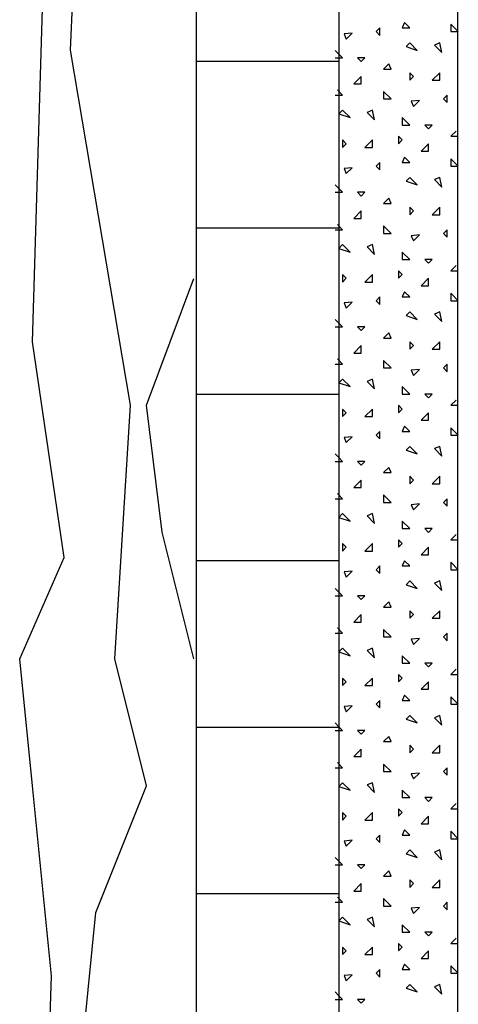
# Model space of a CAD drawing. Extents: x 1 to 1.182, y 1 to 1.271.
# Drawn here: x 1.155 to 1.165, y 1.118 to 1.138 of the extents above; entities that cross this region are included whole.
import ezdxf

# ---------------------------------------------------------------- set-up
doc = ezdxf.new("R2010")
doc.units = 0
doc.header["$LTSCALE"] = 0.25
doc.header["$MEASUREMENT"] = 0
for name, color, linetype in [('DHPSystem', 7, 'CONTINUOUS'), ('FLLUNG', 7, 'CONTINUOUS'), ('GLIN', 7, 'CONTINUOUS')]:
    doc.layers.add(name, color=color, linetype=linetype)

# ---------------------------------------------------------------- blocks, each defined once
blk = doc.blocks.new('*HATCH171818')
at = {"layer": 'FLLUNG', "color": 7, "linetype": 'Continuous'}
for p, q in [((1.163562, 1.138314), (1.163515, 1.138204)), ((1.163672, 1.138204), (1.163562, 1.138314)), ((1.164693, 1.138125), (1.164536, 1.138282)), ((1.164536, 1.138282), (1.164536, 1.138125)), ((1.162462, 1.138094), (1.162289, 1.138078)), ((1.162289, 1.138078), (1.162336, 1.137968)), ((1.162336, 1.137968), (1.162462, 1.138094)), ((1.163043, 1.138204), (1.162965, 1.138125)), ((1.162965, 1.138125), (1.163043, 1.138046)), ((1.163043, 1.138046), (1.163043, 1.138204)), ((1.163515, 1.138204), (1.163672, 1.138204)), ((1.164536, 1.138125), (1.164693, 1.138125)), ((1.163672, 1.137889), (1.163593, 1.137811)), ((1.163829, 1.137732), (1.163672, 1.137889)), ((1.164301, 1.137889), (1.164191, 1.137842)), ((1.164191, 1.137842), (1.164348, 1.137685)), ((1.164348, 1.137685), (1.164301, 1.137889)), ((1.162179, 1.137654), (1.162101, 1.137732)), ((1.162258, 1.137575), (1.162179, 1.137654)), ((1.163593, 1.137811), (1.163829, 1.137732)), ((1.162101, 1.137575), (1.162179, 1.137575)), ((1.162179, 1.137575), (1.162258, 1.137575)), ((1.162729, 1.137575), (1.162572, 1.137575)), ((1.162572, 1.137575), (1.162651, 1.137496)), ((1.162651, 1.137496), (1.162729, 1.137575)), ((1.163232, 1.137449), (1.163122, 1.137339)), ((1.163279, 1.137339), (1.163232, 1.137449)), ((1.163122, 1.137339), (1.163279, 1.137339)), ((1.163751, 1.137182), (1.163672, 1.137261)), ((1.163672, 1.137261), (1.163672, 1.137104)), ((1.164301, 1.137261), (1.164143, 1.137104)), ((1.164301, 1.137104), (1.164301, 1.137261)), ((1.162651, 1.137182), (1.162493, 1.137025)), ((1.162493, 1.137025), (1.162651, 1.137025)), ((1.162651, 1.137025), (1.162651, 1.137182)), ((1.163672, 1.137104), (1.163751, 1.137182)), ((1.164143, 1.137104), (1.164301, 1.137104)), ((1.162258, 1.136789), (1.162148, 1.136899)), ((1.163279, 1.136711), (1.163122, 1.136868)), ((1.163122, 1.136868), (1.163122, 1.136711)), ((1.162101, 1.136789), (1.162179, 1.136789)), ((1.162179, 1.136789), (1.162258, 1.136789)), ((1.163122, 1.136711), (1.163279, 1.136711)), ((1.163876, 1.136679), (1.163703, 1.136664)), ((1.163703, 1.136664), (1.163751, 1.136554)), ((1.163751, 1.136554), (1.163876, 1.136679)), ((1.164458, 1.136789), (1.164379, 1.136711)), ((1.164379, 1.136711), (1.164458, 1.136632)), ((1.164458, 1.136632), (1.164458, 1.136789)), ((1.162258, 1.136475), (1.162179, 1.136397)), ((1.162179, 1.136397), (1.162415, 1.136318)), ((1.162415, 1.136318), (1.162258, 1.136475)), ((1.162886, 1.136475), (1.162776, 1.136428)), ((1.162776, 1.136428), (1.162933, 1.136271)), ((1.162933, 1.136271), (1.162886, 1.136475)), ((1.163672, 1.136161), (1.163515, 1.136318)), ((1.163515, 1.136318), (1.163515, 1.136161)), ((1.163515, 1.136161), (1.163672, 1.136161)), ((1.164143, 1.136161), (1.163986, 1.136161)), ((1.163986, 1.136161), (1.164065, 1.136082)), ((1.164065, 1.136082), (1.164143, 1.136161)), ((1.164646, 1.136035), (1.164536, 1.135925)), ((1.162336, 1.135768), (1.162258, 1.135847)), ((1.162258, 1.135847), (1.162258, 1.135689)), ((1.162258, 1.135689), (1.162336, 1.135768)), ((1.162886, 1.135847), (1.162729, 1.135689)), ((1.162886, 1.135689), (1.162886, 1.135847)), ((1.163515, 1.135847), (1.163436, 1.135925)), ((1.163436, 1.135925), (1.163436, 1.135768)), ((1.163436, 1.135768), (1.163515, 1.135847)), ((1.164065, 1.135768), (1.163908, 1.135611)), ((1.164065, 1.135611), (1.164065, 1.135768)), ((1.164536, 1.135925), (1.164693, 1.135925)), ((1.162729, 1.135689), (1.162886, 1.135689)), ((1.163908, 1.135611), (1.164065, 1.135611)), ((1.163043, 1.135375), (1.162965, 1.135297)), ((1.163043, 1.135218), (1.163043, 1.135375)), ((1.163562, 1.135485), (1.163515, 1.135375)), ((1.163515, 1.135375), (1.163672, 1.135375)), ((1.163672, 1.135375), (1.163562, 1.135485)), ((1.164693, 1.135297), (1.164536, 1.135454)), ((1.164536, 1.135454), (1.164536, 1.135297)), ((1.162462, 1.135265), (1.162289, 1.135249)), ((1.162289, 1.135249), (1.162336, 1.135139)), ((1.162336, 1.135139), (1.162462, 1.135265)), ((1.162965, 1.135297), (1.163043, 1.135218)), ((1.164536, 1.135297), (1.164693, 1.135297)), ((1.163672, 1.135061), (1.163593, 1.134982)), ((1.163593, 1.134982), (1.163829, 1.134904)), ((1.163829, 1.134904), (1.163672, 1.135061)), ((1.164301, 1.135061), (1.164191, 1.135014)), ((1.164191, 1.135014), (1.164348, 1.134857)), ((1.164348, 1.134857), (1.164301, 1.135061)), ((1.162179, 1.134825), (1.162101, 1.134904)), ((1.162101, 1.134747), (1.162179, 1.134747)), ((1.162258, 1.134747), (1.162179, 1.134825)), ((1.162179, 1.134747), (1.162258, 1.134747)), ((1.162729, 1.134747), (1.162572, 1.134747)), ((1.162572, 1.134747), (1.162651, 1.134668)), ((1.162651, 1.134668), (1.162729, 1.134747)), ((1.163232, 1.134621), (1.163122, 1.134511)), ((1.163279, 1.134511), (1.163232, 1.134621)), ((1.162651, 1.134354), (1.162493, 1.134197)), ((1.162651, 1.134197), (1.162651, 1.134354)), ((1.163122, 1.134511), (1.163279, 1.134511)), ((1.163751, 1.134354), (1.163672, 1.134432)), ((1.163672, 1.134432), (1.163672, 1.134275)), ((1.163672, 1.134275), (1.163751, 1.134354)), ((1.164301, 1.134432), (1.164143, 1.134275)), ((1.164301, 1.134275), (1.164301, 1.134432)), ((1.162493, 1.134197), (1.162651, 1.134197)), ((1.164143, 1.134275), (1.164301, 1.134275)), ((1.162101, 1.133961), (1.162179, 1.133961)), ((1.162258, 1.133961), (1.162148, 1.134071)), ((1.162179, 1.133961), (1.162258, 1.133961)), ((1.163279, 1.133882), (1.163122, 1.13404)), ((1.163122, 1.13404), (1.163122, 1.133882)), ((1.164458, 1.133961), (1.164379, 1.133882)), ((1.164458, 1.133804), (1.164458, 1.133961)), ((1.163122, 1.133882), (1.163279, 1.133882)), ((1.163876, 1.133851), (1.163703, 1.133835)), ((1.163703, 1.133835), (1.163751, 1.133725)), ((1.163751, 1.133725), (1.163876, 1.133851)), ((1.164379, 1.133882), (1.164458, 1.133804)), ((1.162258, 1.133647), (1.162179, 1.133568)), ((1.162179, 1.133568), (1.162415, 1.13349)), ((1.162415, 1.13349), (1.162258, 1.133647)), ((1.162886, 1.133647), (1.162776, 1.1336)), ((1.162776, 1.1336), (1.162933, 1.133442)), ((1.162933, 1.133442), (1.162886, 1.133647)), ((1.163672, 1.133332), (1.163515, 1.13349)), ((1.163515, 1.13349), (1.163515, 1.133332)), ((1.163515, 1.133332), (1.163672, 1.133332)), ((1.164143, 1.133332), (1.163986, 1.133332)), ((1.163986, 1.133332), (1.164065, 1.133254)), ((1.164065, 1.133254), (1.164143, 1.133332)), ((1.163515, 1.133018), (1.163436, 1.133097)), ((1.163436, 1.133097), (1.163436, 1.13294)), ((1.164646, 1.133207), (1.164536, 1.133097)), ((1.164536, 1.133097), (1.164693, 1.133097)), ((1.162336, 1.13294), (1.162258, 1.133018)), ((1.162258, 1.133018), (1.162258, 1.132861)), ((1.162258, 1.132861), (1.162336, 1.13294)), ((1.162886, 1.133018), (1.162729, 1.132861)), ((1.162886, 1.132861), (1.162886, 1.133018)), ((1.163436, 1.13294), (1.163515, 1.133018)), ((1.164065, 1.13294), (1.163908, 1.132782)), ((1.164065, 1.132782), (1.164065, 1.13294)), ((1.162729, 1.132861), (1.162886, 1.132861)), ((1.163908, 1.132782), (1.164065, 1.132782)), ((1.163043, 1.132547), (1.162965, 1.132468)), ((1.162965, 1.132468), (1.163043, 1.13239)), ((1.163043, 1.13239), (1.163043, 1.132547)), ((1.163562, 1.132657), (1.163515, 1.132547)), ((1.163515, 1.132547), (1.163672, 1.132547)), ((1.163672, 1.132547), (1.163562, 1.132657)), ((1.164693, 1.132468), (1.164536, 1.132625)), ((1.164536, 1.132625), (1.164536, 1.132468)), ((1.164536, 1.132468), (1.164693, 1.132468)), ((1.162462, 1.132437), (1.162289, 1.132421)), ((1.162289, 1.132421), (1.162336, 1.132311)), ((1.162336, 1.132311), (1.162462, 1.132437)), ((1.16218, 1.131996), (1.162101, 1.132075)), ((1.163672, 1.132232), (1.163593, 1.132154)), ((1.163593, 1.132154), (1.163829, 1.132075)), ((1.163829, 1.132075), (1.163672, 1.132232)), ((1.164301, 1.132232), (1.164191, 1.132185)), ((1.164191, 1.132185), (1.164348, 1.132028)), ((1.164348, 1.132028), (1.164301, 1.132232)), ((1.162101, 1.131918), (1.16218, 1.131918)), ((1.162258, 1.131918), (1.16218, 1.131996)), ((1.16218, 1.131918), (1.162258, 1.131918)), ((1.162729, 1.131918), (1.162572, 1.131918)), ((1.162572, 1.131918), (1.162651, 1.13184)), ((1.162651, 1.13184), (1.162729, 1.131918)), ((1.163232, 1.131792), (1.163122, 1.131682)), ((1.163122, 1.131682), (1.163279, 1.131682)), ((1.163279, 1.131682), (1.163232, 1.131792)), ((1.162651, 1.131525), (1.162493, 1.131368)), ((1.162651, 1.131368), (1.162651, 1.131525)), ((1.163751, 1.131525), (1.163672, 1.131604)), ((1.163672, 1.131604), (1.163672, 1.131447)), ((1.163672, 1.131447), (1.163751, 1.131525)), ((1.164301, 1.131604), (1.164143, 1.131447)), ((1.164143, 1.131447), (1.164301, 1.131447)), ((1.164301, 1.131447), (1.164301, 1.131604)), ((1.162258, 1.131133), (1.162148, 1.131243)), ((1.162493, 1.131368), (1.162651, 1.131368)), ((1.162101, 1.131133), (1.16218, 1.131133)), ((1.16218, 1.131133), (1.162258, 1.131133)), ((1.163279, 1.131054), (1.163122, 1.131211)), ((1.163122, 1.131211), (1.163122, 1.131054)), ((1.163122, 1.131054), (1.163279, 1.131054)), ((1.163876, 1.131023), (1.163703, 1.131007)), ((1.163703, 1.131007), (1.163751, 1.130897)), ((1.163751, 1.130897), (1.163876, 1.131023)), ((1.164458, 1.131133), (1.164379, 1.131054)), ((1.164379, 1.131054), (1.164458, 1.130975)), ((1.164458, 1.130975), (1.164458, 1.131133)), ((1.162258, 1.130818), (1.162179, 1.13074)), ((1.162415, 1.130661), (1.162258, 1.130818)), ((1.162886, 1.130818), (1.162776, 1.130771)), ((1.162933, 1.130614), (1.162886, 1.130818)), ((1.162179, 1.13074), (1.162415, 1.130661)), ((1.162776, 1.130771), (1.162933, 1.130614)), ((1.163672, 1.130504), (1.163515, 1.130661)), ((1.163515, 1.130661), (1.163515, 1.130504)), ((1.163515, 1.130504), (1.163672, 1.130504)), ((1.164143, 1.130504), (1.163986, 1.130504)), ((1.163986, 1.130504), (1.164065, 1.130425)), ((1.164065, 1.130425), (1.164143, 1.130504)), ((1.162336, 1.130111), (1.162258, 1.13019)), ((1.162258, 1.13019), (1.162258, 1.130033)), ((1.162886, 1.13019), (1.162729, 1.130033)), ((1.162886, 1.130033), (1.162886, 1.13019)), ((1.163515, 1.13019), (1.163436, 1.130268)), ((1.163436, 1.130268), (1.163436, 1.130111)), ((1.163436, 1.130111), (1.163515, 1.13019)), ((1.164646, 1.130378), (1.164536, 1.130268)), ((1.164536, 1.130268), (1.164693, 1.130268)), ((1.162258, 1.130033), (1.162336, 1.130111)), ((1.162729, 1.130033), (1.162886, 1.130033)), ((1.164065, 1.130111), (1.163908, 1.129954)), ((1.164065, 1.129954), (1.164065, 1.130111)), ((1.163562, 1.129828), (1.163515, 1.129718)), ((1.163672, 1.129718), (1.163562, 1.129828)), ((1.163908, 1.129954), (1.164065, 1.129954)), ((1.164693, 1.12964), (1.164536, 1.129797)), ((1.164536, 1.129797), (1.164536, 1.12964)), ((1.162462, 1.129608), (1.162289, 1.129593)), ((1.162289, 1.129593), (1.162336, 1.129483)), ((1.162336, 1.129483), (1.162462, 1.129608)), ((1.163043, 1.129718), (1.162965, 1.12964)), ((1.162965, 1.12964), (1.163043, 1.129561)), ((1.163043, 1.129561), (1.163043, 1.129718)), ((1.163515, 1.129718), (1.163672, 1.129718)), ((1.164536, 1.12964), (1.164693, 1.12964)), ((1.163672, 1.129404), (1.163593, 1.129325)), ((1.163829, 1.129247), (1.163672, 1.129404)), ((1.164301, 1.129404), (1.164191, 1.129357)), ((1.164191, 1.129357), (1.164348, 1.1292)), ((1.164348, 1.1292), (1.164301, 1.129404)), ((1.16218, 1.129168), (1.162101, 1.129247)), ((1.162258, 1.12909), (1.16218, 1.129168)), ((1.163593, 1.129325), (1.163829, 1.129247)), ((1.162101, 1.12909), (1.16218, 1.12909)), ((1.16218, 1.12909), (1.162258, 1.12909)), ((1.162729, 1.12909), (1.162572, 1.12909)), ((1.162572, 1.12909), (1.162651, 1.129011)), ((1.162651, 1.129011), (1.162729, 1.12909)), ((1.163232, 1.128964), (1.163122, 1.128854)), ((1.163279, 1.128854), (1.163232, 1.128964)), ((1.163122, 1.128854), (1.163279, 1.128854)), ((1.163751, 1.128697), (1.163672, 1.128776)), ((1.163672, 1.128776), (1.163672, 1.128618)), ((1.164301, 1.128776), (1.164143, 1.128618)), ((1.164301, 1.128618), (1.164301, 1.128776)), ((1.162651, 1.128697), (1.162493, 1.12854)), ((1.162493, 1.12854), (1.162651, 1.12854)), ((1.162651, 1.12854), (1.162651, 1.128697)), ((1.163672, 1.128618), (1.163751, 1.128697)), ((1.164143, 1.128618), (1.164301, 1.128618)), ((1.162258, 1.128304), (1.162148, 1.128414)), ((1.163279, 1.128226), (1.163122, 1.128383)), ((1.163122, 1.128383), (1.163122, 1.128226)), ((1.162101, 1.128304), (1.16218, 1.128304)), ((1.16218, 1.128304), (1.162258, 1.128304)), ((1.163122, 1.128226), (1.163279, 1.128226)), ((1.163876, 1.128194), (1.163703, 1.128178)), ((1.163703, 1.128178), (1.163751, 1.128068)), ((1.163751, 1.128068), (1.163876, 1.128194)), ((1.164458, 1.128304), (1.164379, 1.128226)), ((1.164379, 1.128226), (1.164458, 1.128147)), ((1.164458, 1.128147), (1.164458, 1.128304)), ((1.162258, 1.12799), (1.162179, 1.127911)), ((1.162179, 1.127911), (1.162415, 1.127833)), ((1.162415, 1.127833), (1.162258, 1.12799)), ((1.162886, 1.12799), (1.162776, 1.127943)), ((1.162776, 1.127943), (1.162933, 1.127786)), ((1.162933, 1.127786), (1.162886, 1.12799)), ((1.163672, 1.127676), (1.163515, 1.127833)), ((1.163515, 1.127833), (1.163515, 1.127676)), ((1.163515, 1.127676), (1.163672, 1.127676)), ((1.164143, 1.127676), (1.163986, 1.127676)), ((1.163986, 1.127676), (1.164065, 1.127597)), ((1.164065, 1.127597), (1.164143, 1.127676)), ((1.164646, 1.12755), (1.164536, 1.12744)), ((1.162336, 1.127283), (1.162258, 1.127361)), ((1.162258, 1.127361), (1.162258, 1.127204)), ((1.162258, 1.127204), (1.162336, 1.127283)), ((1.162886, 1.127361), (1.162729, 1.127204)), ((1.162886, 1.127204), (1.162886, 1.127361)), ((1.163515, 1.127361), (1.163436, 1.12744)), ((1.163436, 1.12744), (1.163436, 1.127283)), ((1.163436, 1.127283), (1.163515, 1.127361)), ((1.164065, 1.127283), (1.163908, 1.127126)), ((1.164065, 1.127126), (1.164065, 1.127283)), ((1.164536, 1.12744), (1.164693, 1.12744)), ((1.162729, 1.127204), (1.162886, 1.127204)), ((1.163908, 1.127126), (1.164065, 1.127126)), ((1.163043, 1.12689), (1.162965, 1.126811)), ((1.163043, 1.126733), (1.163043, 1.12689)), ((1.163562, 1.127), (1.163515, 1.12689)), ((1.163515, 1.12689), (1.163672, 1.12689)), ((1.163672, 1.12689), (1.163562, 1.127)), ((1.164693, 1.126811), (1.164536, 1.126968)), ((1.164536, 1.126968), (1.164536, 1.126811)), ((1.162462, 1.12678), (1.162289, 1.126764)), ((1.162289, 1.126764), (1.162336, 1.126654)), ((1.162336, 1.126654), (1.162462, 1.12678)), ((1.162965, 1.126811), (1.163043, 1.126733)), ((1.164536, 1.126811), (1.164693, 1.126811)), ((1.163672, 1.126576), (1.163593, 1.126497)), ((1.163593, 1.126497), (1.163829, 1.126418)), ((1.163829, 1.126418), (1.163672, 1.126576)), ((1.164301, 1.126576), (1.164191, 1.126528)), ((1.164191, 1.126528), (1.164348, 1.126371)), ((1.164348, 1.126371), (1.164301, 1.126576)), ((1.16218, 1.126339), (1.162101, 1.126418)), ((1.162101, 1.126261), (1.16218, 1.126261)), ((1.162258, 1.126261), (1.16218, 1.126339)), ((1.16218, 1.126261), (1.162258, 1.126261)), ((1.162729, 1.126261), (1.162572, 1.126261)), ((1.162572, 1.126261), (1.162651, 1.126183)), ((1.162651, 1.126183), (1.162729, 1.126261)), ((1.163232, 1.126136), (1.163122, 1.126026)), ((1.163279, 1.126026), (1.163232, 1.126136)), ((1.162651, 1.125869), (1.162493, 1.125711)), ((1.162651, 1.125711), (1.162651, 1.125869)), ((1.163122, 1.126026), (1.163279, 1.126026)), ((1.163751, 1.125869), (1.163672, 1.125947)), ((1.163672, 1.125947), (1.163672, 1.12579)), ((1.163672, 1.12579), (1.163751, 1.125869)), ((1.164301, 1.125947), (1.164143, 1.12579)), ((1.164301, 1.12579), (1.164301, 1.125947)), ((1.162493, 1.125711), (1.162651, 1.125711)), ((1.164143, 1.12579), (1.164301, 1.12579)), ((1.162101, 1.125476), (1.16218, 1.125476)), ((1.162258, 1.125476), (1.162148, 1.125586)), ((1.16218, 1.125476), (1.162258, 1.125476)), ((1.163279, 1.125397), (1.163122, 1.125554)), ((1.163122, 1.125554), (1.163122, 1.125397)), ((1.164458, 1.125476), (1.164379, 1.125397)), ((1.164458, 1.125319), (1.164458, 1.125476)), ((1.163122, 1.125397), (1.163279, 1.125397)), ((1.163876, 1.125366), (1.163703, 1.12535)), ((1.163703, 1.12535), (1.163751, 1.12524)), ((1.163751, 1.12524), (1.163876, 1.125366)), ((1.164379, 1.125397), (1.164458, 1.125319)), ((1.162258, 1.125161), (1.162179, 1.125083)), ((1.162179, 1.125083), (1.162415, 1.125004)), ((1.162415, 1.125004), (1.162258, 1.125161)), ((1.162886, 1.125161), (1.162776, 1.125114)), ((1.162776, 1.125114), (1.162933, 1.124957)), ((1.162933, 1.124957), (1.162886, 1.125161)), ((1.163672, 1.124847), (1.163515, 1.125004)), ((1.163515, 1.125004), (1.163515, 1.124847)), ((1.163515, 1.124847), (1.163672, 1.124847)), ((1.164143, 1.124847), (1.163986, 1.124847)), ((1.163986, 1.124847), (1.164065, 1.124769)), ((1.164065, 1.124769), (1.164143, 1.124847)), ((1.163515, 1.124533), (1.163436, 1.124611)), ((1.163436, 1.124611), (1.163436, 1.124454)), ((1.164646, 1.124721), (1.164536, 1.124611)), ((1.164536, 1.124611), (1.164693, 1.124611)), ((1.162336, 1.124454), (1.162258, 1.124533)), ((1.162258, 1.124533), (1.162258, 1.124376)), ((1.162258, 1.124376), (1.162336, 1.124454)), ((1.162886, 1.124533), (1.162729, 1.124376)), ((1.162886, 1.124376), (1.162886, 1.124533)), ((1.163436, 1.124454), (1.163515, 1.124533)), ((1.164065, 1.124454), (1.163908, 1.124297)), ((1.164065, 1.124297), (1.164065, 1.124454)), ((1.162729, 1.124376), (1.162886, 1.124376)), ((1.163908, 1.124297), (1.164065, 1.124297)), ((1.163043, 1.124061), (1.162965, 1.123983)), ((1.162965, 1.123983), (1.163043, 1.123904)), ((1.163043, 1.123904), (1.163043, 1.124061)), ((1.163562, 1.124171), (1.163515, 1.124061)), ((1.163515, 1.124061), (1.163672, 1.124061)), ((1.163672, 1.124061), (1.163562, 1.124171)), ((1.164693, 1.123983), (1.164536, 1.12414)), ((1.164536, 1.12414), (1.164536, 1.123983)), ((1.164536, 1.123983), (1.164693, 1.123983)), ((1.162462, 1.123951), (1.162289, 1.123936)), ((1.162289, 1.123936), (1.162336, 1.123826)), ((1.162336, 1.123826), (1.162462, 1.123951)), ((1.16218, 1.123511), (1.162101, 1.12359)), ((1.163672, 1.123747), (1.163593, 1.123669)), ((1.163593, 1.123669), (1.163829, 1.12359)), ((1.163829, 1.12359), (1.163672, 1.123747)), ((1.164301, 1.123747), (1.164191, 1.1237)), ((1.164191, 1.1237), (1.164348, 1.123543)), ((1.164348, 1.123543), (1.164301, 1.123747)), ((1.162101, 1.123433), (1.16218, 1.123433)), ((1.162258, 1.123433), (1.16218, 1.123511)), ((1.16218, 1.123433), (1.162258, 1.123433)), ((1.162729, 1.123433), (1.162572, 1.123433)), ((1.162572, 1.123433), (1.162651, 1.123354)), ((1.162651, 1.123354), (1.162729, 1.123433)), ((1.163232, 1.123307), (1.163122, 1.123197)), ((1.163122, 1.123197), (1.163279, 1.123197)), ((1.163279, 1.123197), (1.163232, 1.123307)), ((1.162651, 1.12304), (1.162493, 1.122883)), ((1.162651, 1.122883), (1.162651, 1.12304)), ((1.163751, 1.12304), (1.163672, 1.123119)), ((1.163672, 1.123119), (1.163672, 1.122962)), ((1.163672, 1.122962), (1.163751, 1.12304)), ((1.164301, 1.123119), (1.164143, 1.122962)), ((1.164143, 1.122962), (1.164301, 1.122962)), ((1.164301, 1.122962), (1.164301, 1.123119)), ((1.162258, 1.122647), (1.162148, 1.122757)), ((1.162493, 1.122883), (1.162651, 1.122883)), ((1.163279, 1.122569), (1.163122, 1.122726)), ((1.163122, 1.122726), (1.163122, 1.122569)), ((1.162101, 1.122647), (1.16218, 1.122647)), ((1.16218, 1.122647), (1.162258, 1.122647)), ((1.163122, 1.122569), (1.163279, 1.122569)), ((1.163876, 1.122537), (1.163703, 1.122522)), ((1.163703, 1.122522), (1.163751, 1.122412)), ((1.163751, 1.122412), (1.163876, 1.122537)), ((1.164458, 1.122647), (1.164379, 1.122569)), ((1.164379, 1.122569), (1.164458, 1.12249)), ((1.164458, 1.12249), (1.164458, 1.122647)), ((1.162258, 1.122333), (1.162179, 1.122254)), ((1.162415, 1.122176), (1.162258, 1.122333)), ((1.162886, 1.122333), (1.162776, 1.122286)), ((1.162933, 1.122129), (1.162886, 1.122333)), ((1.162179, 1.122254), (1.162415, 1.122176)), ((1.162776, 1.122286), (1.162933, 1.122129)), ((1.163672, 1.122019), (1.163515, 1.122176)), ((1.163515, 1.122176), (1.163515, 1.122019)), ((1.163515, 1.122019), (1.163672, 1.122019)), ((1.164143, 1.122019), (1.163986, 1.122019)), ((1.163986, 1.122019), (1.164065, 1.12194)), ((1.164065, 1.12194), (1.164143, 1.122019)), ((1.162336, 1.121626), (1.162258, 1.121704)), ((1.162258, 1.121704), (1.162258, 1.121547)), ((1.162886, 1.121704), (1.162729, 1.121547)), ((1.162886, 1.121547), (1.162886, 1.121704)), ((1.163515, 1.121704), (1.163436, 1.121783)), ((1.163436, 1.121783), (1.163436, 1.121626)), ((1.163436, 1.121626), (1.163515, 1.121704)), ((1.164646, 1.121893), (1.164536, 1.121783)), ((1.164536, 1.121783), (1.164693, 1.121783)), ((1.162258, 1.121547), (1.162336, 1.121626)), ((1.162729, 1.121547), (1.162886, 1.121547)), ((1.164065, 1.121626), (1.163908, 1.121469)), ((1.164065, 1.121469), (1.164065, 1.121626)), ((1.163562, 1.121343), (1.163515, 1.121233)), ((1.163672, 1.121233), (1.163562, 1.121343)), ((1.163908, 1.121469), (1.164065, 1.121469)), ((1.164693, 1.121154), (1.164536, 1.121312)), ((1.164536, 1.121312), (1.164536, 1.121154)), ((1.162462, 1.121123), (1.162289, 1.121107)), ((1.162289, 1.121107), (1.162336, 1.120997)), ((1.162336, 1.120997), (1.162462, 1.121123)), ((1.163043, 1.121233), (1.162965, 1.121154)), ((1.162965, 1.121154), (1.163043, 1.121076)), ((1.163043, 1.121076), (1.163043, 1.121233)), ((1.163515, 1.121233), (1.163672, 1.121233)), ((1.164536, 1.121154), (1.164693, 1.121154)), ((1.163672, 1.120919), (1.163593, 1.12084)), ((1.163829, 1.120762), (1.163672, 1.120919)), ((1.164301, 1.120919), (1.164191, 1.120872)), ((1.164191, 1.120872), (1.164348, 1.120714)), ((1.164348, 1.120714), (1.164301, 1.120919)), ((1.16218, 1.120682), (1.162101, 1.120762)), ((1.162258, 1.120604), (1.16218, 1.120682)), ((1.163593, 1.12084), (1.163829, 1.120762)), ((1.162101, 1.120604), (1.16218, 1.120604)), ((1.16218, 1.120604), (1.162258, 1.120604)), ((1.162729, 1.120604), (1.162572, 1.120604)), ((1.162572, 1.120604), (1.162651, 1.120526)), ((1.162651, 1.120526), (1.162729, 1.120604)), ((1.163232, 1.120479), (1.163122, 1.120369)), ((1.163279, 1.120369), (1.163232, 1.120479)), ((1.163122, 1.120369), (1.163279, 1.120369)), ((1.163751, 1.120212), (1.163672, 1.12029)), ((1.163672, 1.12029), (1.163672, 1.120133)), ((1.164301, 1.12029), (1.164143, 1.120133)), ((1.164301, 1.120133), (1.164301, 1.12029)), ((1.162651, 1.120212), (1.162493, 1.120055)), ((1.162493, 1.120055), (1.162651, 1.120055)), ((1.162651, 1.120055), (1.162651, 1.120212)), ((1.163672, 1.120133), (1.163751, 1.120212)), ((1.164143, 1.120133), (1.164301, 1.120133)), ((1.162258, 1.119819), (1.162148, 1.119929)), ((1.163279, 1.11974), (1.163122, 1.119897)), ((1.163122, 1.119897), (1.163122, 1.11974)), ((1.162101, 1.119819), (1.16218, 1.119819)), ((1.16218, 1.119819), (1.162258, 1.119819)), ((1.163122, 1.11974), (1.163279, 1.11974)), ((1.163876, 1.119709), (1.163703, 1.119693)), ((1.163703, 1.119693), (1.163751, 1.119583)), ((1.163751, 1.119583), (1.163876, 1.119709)), ((1.164458, 1.119819), (1.164379, 1.11974)), ((1.164379, 1.11974), (1.164458, 1.119662)), ((1.164458, 1.119662), (1.164458, 1.119819)), ((1.162258, 1.119505), (1.162179, 1.119426)), ((1.162179, 1.119426), (1.162415, 1.119347)), ((1.162415, 1.119347), (1.162258, 1.119505)), ((1.162886, 1.119505), (1.162776, 1.119457)), ((1.162776, 1.119457), (1.162933, 1.1193)), ((1.162933, 1.1193), (1.162886, 1.119505)), ((1.163672, 1.11919), (1.163515, 1.119347)), ((1.163515, 1.119347), (1.163515, 1.11919)), ((1.163515, 1.11919), (1.163672, 1.11919)), ((1.164143, 1.11919), (1.163986, 1.11919)), ((1.163986, 1.11919), (1.164065, 1.119112)), ((1.164065, 1.119112), (1.164143, 1.11919)), ((1.164646, 1.119065), (1.164536, 1.118955)), ((1.162336, 1.118797), (1.162258, 1.118876)), ((1.162258, 1.118876), (1.162258, 1.118719)), ((1.162258, 1.118719), (1.162336, 1.118797)), ((1.162886, 1.118876), (1.162729, 1.118719)), ((1.162886, 1.118719), (1.162886, 1.118876)), ((1.163515, 1.118876), (1.163436, 1.118955)), ((1.163436, 1.118955), (1.163436, 1.118797)), ((1.163436, 1.118797), (1.163515, 1.118876)), ((1.164065, 1.118797), (1.163908, 1.11864)), ((1.164065, 1.11864), (1.164065, 1.118797)), ((1.164536, 1.118955), (1.164693, 1.118955)), ((1.162729, 1.118719), (1.162886, 1.118719)), ((1.163908, 1.11864), (1.164065, 1.11864)), ((1.163043, 1.118405), (1.162965, 1.118326)), ((1.163043, 1.118247), (1.163043, 1.118405)), ((1.163562, 1.118515), (1.163515, 1.118405)), ((1.163515, 1.118405), (1.163672, 1.118405)), ((1.163672, 1.118405), (1.163562, 1.118515)), ((1.164693, 1.118326), (1.164536, 1.118483)), ((1.164536, 1.118483), (1.164536, 1.118326)), ((1.162462, 1.118295), (1.162289, 1.118279)), ((1.162289, 1.118279), (1.162336, 1.118169)), ((1.162336, 1.118169), (1.162462, 1.118295)), ((1.162965, 1.118326), (1.163043, 1.118247)), ((1.164536, 1.118326), (1.164693, 1.118326)), ((1.163672, 1.11809), (1.163593, 1.118012)), ((1.163593, 1.118012), (1.163829, 1.117933)), ((1.163829, 1.117933), (1.163672, 1.11809)), ((1.164301, 1.11809), (1.164191, 1.118043)), ((1.164191, 1.118043), (1.164348, 1.117886)), ((1.164348, 1.117886), (1.164301, 1.11809)), ((1.16218, 1.117853), (1.162101, 1.117933)), ((1.162101, 1.117776), (1.16218, 1.117776)), ((1.162258, 1.117776), (1.16218, 1.117853)), ((1.16218, 1.117776), (1.162258, 1.117776)), ((1.162729, 1.117776), (1.162572, 1.117776)), ((1.162572, 1.117776), (1.162651, 1.117697)), ((1.162651, 1.117697), (1.162729, 1.117776))]:
    blk.add_line(p, q, dxfattribs=at)
blk = doc.blocks.new('*HATCH464747')
at = {"layer": 'FLLUNG', "color": 7, "linetype": 'Continuous'}
for p, q in [((1.155732, 1.131603), (1.156132, 1.144936)), ((1.156532, 1.137736), (1.156798, 1.143603)), ((1.157799, 1.130269), (1.156532, 1.137736)), ((1.158132, 1.130269), (1.159132, 1.132936)), ((1.156399, 1.127069), (1.155732, 1.131603)), ((1.157465, 1.124936), (1.157799, 1.130269)), ((1.158465, 1.127603), (1.158132, 1.130269)), ((1.159132, 1.124936), (1.158465, 1.127603)), ((1.155465, 1.124936), (1.156399, 1.127069)), ((1.155732, 1.122269), (1.155465, 1.124936)), ((1.158132, 1.122269), (1.157465, 1.124936)), ((1.156132, 1.118269), (1.155732, 1.122269)), ((1.157065, 1.119603), (1.158132, 1.122269)), ((1.156799, 1.116936), (1.157065, 1.119603)), ((1.155732, 1.104936), (1.156132, 1.118269))]:
    blk.add_line(p, q, dxfattribs=at)

msp = doc.modelspace()

# ---------------------------------------------------------------- hatches: boundary and pattern name
at = {"layer": 'FLLUNG'}
h = msp.add_hatch(dxfattribs=at)
h.set_pattern_fill('LINE', scale=0.028, style=0)
h.paths.add_polyline_path([(1.162184, 1.053888), (1.162179, 1.138486), (1.162182, 1.220992), (1.159182, 1.220992), (1.159183, 1.160637), (1.159183, 1.157206), (1.159184, 1.104885), (1.159184, 1.092885), (1.159184, 1.083885), (1.159183, 1.053888), (1.159183, 1.044891), (1.162184, 1.044891)])

# ---------------------------------------------------------------- linework, layer by layer
at = {"layer": 'GLIN', "color": 7, "linetype": 'Continuous'}
for p, q in [((1.159184, 1.092885), (1.159182, 1.220992)), ((1.162184, 1.053888), (1.162182, 1.220992)), ((1.164684, 1.036391), (1.164682, 1.220992))]:
    msp.add_line(p, q, dxfattribs=at)

# ---------------------------------------------------------------- block references
at = {"layer": 'DHPSystem', "color": 7, "linetype": 'Continuous'}
for name in ['*HATCH171818', '*HATCH464747']:
    msp.add_blockref(name, (0, 0), dxfattribs=at)

doc.saveas('drawing.dxf')
